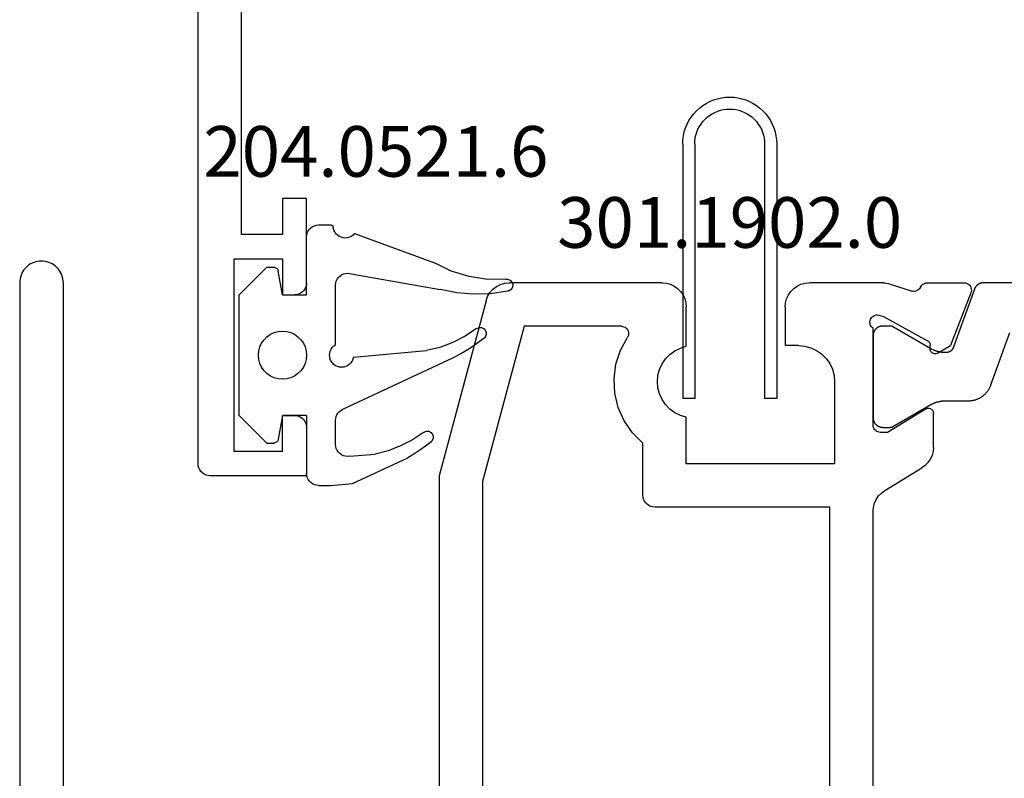
# Model space of a CAD drawing. Units: millimetres. Extents: x 0 to 5003, y -3021 to -50.
# Drawn here: x 4774 to 4815, y -2589 to -2557 of the extents above; entities that cross this region are included whole.
import ezdxf
from ezdxf.enums import TextEntityAlignment as Align

# ---------------------------------------------------------------- set-up
doc = ezdxf.new("R2010")
doc.units = ezdxf.units.MM
for name, color, linetype in [('CrossSectionsGums', 1, 'Continuous'), ('CrossSectionsProfils', 7, 'Continuous'), ('CrossSectionsTexts', 3, 'Continuous')]:
    doc.layers.add(name, color=color, linetype=linetype)
doc.styles.get("Standard").update_dxf_attribs({"font": 'complex.shx', "height": 60})

# ---------------------------------------------------------------- blocks, each defined once
blk = doc.blocks.new('48_18052_x', base_point=(2953.918, 1655.048))
at = {"layer": 'CrossSectionsProfils'}
for p, q in [((3101.848, 1706.795), (3101.844, 1706.743)), ((3101.861, 1706.847), (3101.848, 1706.795)), ((3101.883, 1706.895), (3101.861, 1706.847)), ((3101.913, 1706.939), (3101.883, 1706.895)), ((3101.95, 1706.976), (3101.913, 1706.939)), ((3101.993, 1707.007), (3101.95, 1706.976)), ((3102.041, 1707.029), (3101.993, 1707.007)), ((3102.092, 1707.043), (3102.041, 1707.029)), ((3102.144, 1707.048), (3102.092, 1707.043)), ((3103.68, 1707.048), (3102.144, 1707.048)), ((3103.729, 1707.044), (3103.68, 1707.048)), ((3103.776, 1707.032), (3103.729, 1707.044)), ((3103.821, 1707.012), (3103.776, 1707.032)), ((3103.863, 1706.986), (3103.821, 1707.012)), ((3103.899, 1706.952), (3103.863, 1706.986)), ((3103.929, 1706.914), (3103.899, 1706.952)), ((3103.953, 1706.871), (3103.929, 1706.914)), ((3103.953, 1706.871), (3103.979, 1706.825)), ((3103.979, 1706.825), (3104.012, 1706.785)), ((3104.012, 1706.785), (3104.051, 1706.751)), ((3104.051, 1706.751), (3104.096, 1706.724)), ((3105.208, 1706.999), (3104.299, 1706.703)), ((3105.284, 1707.02), (3105.208, 1706.999)), ((3105.361, 1707.036), (3105.284, 1707.02)), ((3105.439, 1707.045), (3105.361, 1707.036)), ((3105.518, 1707.048), (3105.439, 1707.045)), ((3105.518, 1707.048), (3108.568, 1707.048)), ((3108.742, 1707.033), (3108.568, 1707.048)), ((3108.91, 1706.988), (3108.742, 1707.033)), ((3109.068, 1706.914), (3108.91, 1706.988)), ((3109.211, 1706.814), (3109.068, 1706.914)), ((3109.334, 1706.691), (3109.211, 1706.814)), ((3114.026, 1706.814), (3113.902, 1706.691)), ((3114.168, 1706.914), (3114.026, 1706.814)), ((3114.326, 1706.988), (3114.168, 1706.914)), ((3114.495, 1707.033), (3114.326, 1706.988)), ((3114.668, 1707.048), (3114.495, 1707.033)), ((3114.668, 1707.048), (3121.007, 1707.048)), ((3121.193, 1707.03), (3121.007, 1707.048)), ((3121.373, 1706.979), (3121.193, 1707.03)), ((3121.539, 1706.895), (3121.373, 1706.979)), ((3121.688, 1706.781), (3121.539, 1706.895)), ((3121.812, 1706.642), (3121.688, 1706.781)), ((3101.844, 1706.743), (3101.85, 1706.69)), ((3101.85, 1706.69), (3101.865, 1706.639)), ((3101.865, 1706.639), (3102.713, 1704.453)), ((3104.096, 1706.724), (3104.144, 1706.705)), ((3104.144, 1706.705), (3104.196, 1706.695)), ((3104.196, 1706.695), (3104.248, 1706.694)), ((3104.248, 1706.694), (3104.299, 1706.703)), ((3109.434, 1706.548), (3109.334, 1706.691)), ((3109.508, 1706.39), (3109.434, 1706.548)), ((3109.553, 1706.222), (3109.508, 1706.39)), ((3113.729, 1706.39), (3113.684, 1706.222)), ((3113.802, 1706.548), (3113.729, 1706.39)), ((3113.902, 1706.691), (3113.802, 1706.548)), ((3121.908, 1706.482), (3121.812, 1706.642)), ((3121.973, 1706.307), (3121.908, 1706.482)), ((3109.568, 1706.048), (3109.553, 1706.222)), ((3109.568, 1706.048), (3109.568, 1704.448)), ((3113.684, 1706.222), (3113.668, 1706.048)), ((3113.668, 1704.418), (3113.668, 1706.048)), ((3121.973, 1706.307), (3123.918, 1699.048)), ((3105.487, 1705.658), (3103.657, 1704.645)), ((3105.681, 1705.707), (3105.487, 1705.658)), ((3105.732, 1705.715), (3105.681, 1705.707)), ((3105.785, 1705.714), (3105.732, 1705.715)), ((3105.836, 1705.704), (3105.785, 1705.714)), ((3105.885, 1705.685), (3105.836, 1705.704)), ((3105.93, 1705.657), (3105.885, 1705.685)), ((3105.97, 1705.623), (3105.93, 1705.657)), ((3106.002, 1705.582), (3105.97, 1705.623)), ((3106.028, 1705.536), (3106.002, 1705.582)), ((3106.045, 1705.486), (3106.028, 1705.536)), ((3105.918, 1705.165), (3105.959, 1705.198)), ((3105.918, 1701.148), (3105.918, 1705.165)), ((3105.959, 1705.198), (3105.994, 1705.237)), ((3105.994, 1705.237), (3106.022, 1705.282)), ((3106.022, 1705.282), (3106.041, 1705.331)), ((3106.041, 1705.331), (3106.051, 1705.382)), ((3106.052, 1705.434), (3106.045, 1705.486)), ((3106.051, 1705.382), (3106.052, 1705.434)), ((3116.127, 1705.134), (3116.097, 1705.089)), ((3116.164, 1705.173), (3116.127, 1705.134)), ((3116.207, 1705.205), (3116.164, 1705.173)), ((3116.256, 1705.229), (3116.207, 1705.205)), ((3116.308, 1705.243), (3116.256, 1705.229)), ((3116.362, 1705.248), (3116.308, 1705.243)), ((3116.362, 1705.248), (3120.394, 1705.248)), ((3120.394, 1705.248), (3122.118, 1698.811)), ((3116.064, 1704.987), (3116.062, 1704.933)), ((3116.062, 1704.933), (3116.07, 1704.88)), ((3116.076, 1705.04), (3116.064, 1704.987)), ((3116.07, 1704.88), (3116.086, 1704.829)), ((3116.097, 1705.089), (3116.076, 1705.04)), ((3116.086, 1704.829), (3116.112, 1704.781)), ((3116.401, 1704.249), (3116.112, 1704.781)), ((3103.248, 1704.131), (3102.713, 1704.453)), ((3103.551, 1704.299), (3103.554, 1704.474)), ((3103.557, 1704.509), (3103.554, 1704.474)), ((3103.567, 1704.542), (3103.557, 1704.509)), ((3103.582, 1704.573), (3103.567, 1704.542)), ((3103.603, 1704.602), (3103.582, 1704.573)), ((3103.628, 1704.626), (3103.603, 1704.602)), ((3103.657, 1704.645), (3103.628, 1704.626)), ((3108.505, 1704.357), (3108.268, 1704.247)), ((3108.758, 1704.425), (3108.505, 1704.357)), ((3109.018, 1704.448), (3108.758, 1704.425)), ((3109.018, 1704.448), (3109.568, 1704.448)), ((3113.914, 1704.345), (3113.668, 1704.418)), ((3114.144, 1704.232), (3113.914, 1704.345)), ((3103.248, 1704.131), (3103.279, 1704.116)), ((3103.279, 1704.116), (3103.312, 1704.106)), ((3103.312, 1704.106), (3103.347, 1704.103)), ((3103.347, 1704.103), (3103.382, 1704.105)), ((3103.382, 1704.105), (3103.416, 1704.113)), ((3103.416, 1704.113), (3103.447, 1704.128)), ((3103.447, 1704.128), (3103.476, 1704.147)), ((3103.476, 1704.147), (3103.501, 1704.171)), ((3103.501, 1704.171), (3103.522, 1704.199)), ((3103.522, 1704.199), (3103.537, 1704.231)), ((3103.537, 1704.231), (3103.547, 1704.264)), ((3103.547, 1704.264), (3103.551, 1704.299)), ((3107.869, 1703.912), (3107.719, 1703.698)), ((3108.054, 1704.097), (3107.869, 1703.912)), ((3108.268, 1704.247), (3108.054, 1704.097)), ((3114.352, 1704.081), (3114.144, 1704.232)), ((3114.53, 1703.897), (3114.352, 1704.081)), ((3114.675, 1703.685), (3114.53, 1703.897)), ((3116.588, 1703.673), (3116.401, 1704.249)), ((3107.719, 1703.698), (3107.609, 1703.461)), ((3114.781, 1703.451), (3114.675, 1703.685)), ((3116.666, 1703.072), (3116.588, 1703.673)), ((3107.541, 1703.208), (3107.518, 1702.948)), ((3107.609, 1703.461), (3107.541, 1703.208)), ((3114.846, 1703.203), (3114.781, 1703.451)), ((3114.868, 1702.948), (3114.846, 1703.203)), ((3107.518, 1702.948), (3107.518, 1699.548)), ((3114.781, 1702.444), (3114.846, 1702.692)), ((3114.846, 1702.692), (3114.868, 1702.948)), ((3116.633, 1702.468), (3116.666, 1703.072)), ((3114.675, 1702.211), (3114.781, 1702.444)), ((3116.491, 1701.879), (3116.633, 1702.468)), ((3114.352, 1701.815), (3114.53, 1701.999)), ((3114.53, 1701.999), (3114.675, 1702.211)), ((3116.243, 1701.327), (3116.491, 1701.879)), ((3103.421, 1701.683), (3103.418, 1701.648)), ((3103.418, 1700.225), (3103.418, 1701.648)), ((3103.431, 1701.717), (3103.421, 1701.683)), ((3103.446, 1701.749), (3103.431, 1701.717)), ((3103.466, 1701.778), (3103.446, 1701.749)), ((3103.491, 1701.802), (3103.466, 1701.778)), ((3103.52, 1701.822), (3103.491, 1701.802)), ((3103.552, 1701.837), (3103.52, 1701.822)), ((3103.587, 1701.845), (3103.552, 1701.837)), ((3103.622, 1701.848), (3103.587, 1701.845)), ((3103.657, 1701.844), (3103.622, 1701.848)), ((3103.691, 1701.834), (3103.657, 1701.844)), ((3103.722, 1701.819), (3103.691, 1701.834)), ((3103.722, 1701.819), (3105.318, 1700.848)), ((3113.668, 1701.478), (3113.914, 1701.551)), ((3113.668, 1699.548), (3113.668, 1701.478)), ((3113.914, 1701.551), (3114.144, 1701.664)), ((3114.144, 1701.664), (3114.352, 1701.815)), ((3105.878, 1700.998), (3105.9, 1701.045)), ((3105.9, 1701.045), (3105.914, 1701.096)), ((3105.914, 1701.096), (3105.918, 1701.148)), ((3115.898, 1700.829), (3116.243, 1701.327)), ((3105.318, 1700.848), (3105.618, 1700.848)), ((3105.618, 1700.848), (3105.67, 1700.852)), ((3105.67, 1700.852), (3105.721, 1700.866)), ((3105.721, 1700.866), (3105.768, 1700.888)), ((3105.768, 1700.888), (3105.811, 1700.918)), ((3105.811, 1700.918), (3105.848, 1700.955)), ((3105.848, 1700.955), (3105.878, 1700.998)), ((3115.468, 1700.402), (3115.898, 1700.829)), ((3103.418, 1700.225), (3103.433, 1700.055)), ((3115.468, 1698.248), (3115.468, 1700.402)), ((3103.433, 1700.055), (3103.476, 1699.89)), ((3103.476, 1699.89), (3103.547, 1699.735)), ((3103.547, 1699.735), (3103.643, 1699.594)), ((3103.643, 1699.594), (3103.761, 1699.471)), ((3103.761, 1699.471), (3103.899, 1699.371)), ((3107.518, 1699.548), (3113.668, 1699.548)), ((3105.438, 1698.434), (3103.899, 1699.371)), ((3123.918, 1699.048), (3123.918, 1677.948)), ((3122.118, 1698.811), (3122.118, 1676.648)), ((3105.576, 1698.333), (3105.438, 1698.434)), ((3105.694, 1698.211), (3105.576, 1698.333)), ((3105.79, 1698.07), (3105.694, 1698.211)), ((3115.461, 1698.161), (3115.468, 1698.248)), ((3105.861, 1697.915), (3105.79, 1698.07)), ((3105.904, 1697.75), (3105.861, 1697.915)), ((3115.055, 1697.755), (3115.139, 1697.778)), ((3115.139, 1697.778), (3115.218, 1697.815)), ((3115.218, 1697.815), (3115.29, 1697.865)), ((3115.29, 1697.865), (3115.351, 1697.926)), ((3115.351, 1697.926), (3115.401, 1697.998)), ((3115.401, 1697.998), (3115.438, 1698.077)), ((3115.438, 1698.077), (3115.461, 1698.161)), ((3105.918, 1697.58), (3105.904, 1697.75)), ((3105.918, 1664.516), (3105.918, 1697.58)), ((3107.718, 1677.948), (3107.718, 1697.748)), ((3107.718, 1697.748), (3114.968, 1697.748)), ((3114.968, 1697.748), (3115.055, 1697.755))]:
    blk.add_line(p, q, dxfattribs=at)
at = {"layer": 'CrossSectionsProfils', "color": 1, "flags": 128}
blk.add_lwpolyline([(3093.418, 1707.051), (3101.338, 1707.051), (3101.348, 1707.051), (3101.359, 1707.051), (3101.369, 1707.05), (3101.379, 1707.049), (3101.389, 1707.048), (3101.399, 1707.047), (3101.409, 1707.045), (3101.419, 1707.043), (3101.429, 1707.041), (3101.439, 1707.038), (3101.449, 1707.036), (3101.459, 1707.033), (3101.468, 1707.03), (3101.478, 1707.026), (3101.487, 1707.022), (3101.497, 1707.018), (3101.506, 1707.014), (3101.515, 1707.01), (3101.524, 1707.005), (3101.533, 1707), (3101.542, 1706.995), (3101.551, 1706.99), (3101.559, 1706.985), (3101.568, 1706.979), (3101.576, 1706.973), (3101.584, 1706.967), (3101.592, 1706.96), (3101.6, 1706.954), (3101.607, 1706.947), (3101.615, 1706.94), (3101.622, 1706.933), (3101.629, 1706.926), (3101.636, 1706.918), (3101.643, 1706.911), (3101.649, 1706.903), (3101.656, 1706.895), (3101.662, 1706.887), (3101.668, 1706.878), (3101.673, 1706.87), (3101.679, 1706.861), (3101.684, 1706.852), (3101.689, 1706.844), (3101.694, 1706.835), (3101.698, 1706.826), (3101.703, 1706.816), (3101.707, 1706.807), (3101.711, 1706.798), (3101.714, 1706.788), (3101.714, 1706.788), (3102.6, 1704.355), (3102.602, 1704.348), (3102.605, 1704.341), (3102.608, 1704.334), (3102.611, 1704.327), (3102.615, 1704.32), (3102.618, 1704.314), (3102.622, 1704.307), (3102.626, 1704.3), (3102.63, 1704.294), (3102.634, 1704.288), (3102.639, 1704.281), (3102.643, 1704.275), (3102.648, 1704.269), (3102.653, 1704.263), (3102.658, 1704.258), (3102.663, 1704.252), (3102.668, 1704.247), (3102.674, 1704.241), (3102.679, 1704.236), (3102.685, 1704.231), (3102.691, 1704.226), (3102.697, 1704.221), (3102.703, 1704.217), (3102.709, 1704.212), (3102.715, 1704.208), (3102.722, 1704.204), (3102.728, 1704.2), (3102.735, 1704.196), (3102.742, 1704.192), (3102.748, 1704.189), (3102.755, 1704.186), (3102.762, 1704.182), (3102.769, 1704.18), (3102.776, 1704.177), (3102.783, 1704.174), (3102.791, 1704.172), (3102.798, 1704.17), (3102.805, 1704.168), (3102.813, 1704.166), (3102.82, 1704.164), (3102.828, 1704.163), (3102.835, 1704.161), (3102.843, 1704.16), (3102.85, 1704.159), (3102.858, 1704.159), (3102.865, 1704.158), (3102.873, 1704.158), (3102.881, 1704.158), (3102.881, 1704.158), (3102.895, 1704.157), (3102.909, 1704.157), (3102.922, 1704.157), (3102.936, 1704.157), (3102.95, 1704.157), (3102.964, 1704.157), (3102.978, 1704.158), (3102.992, 1704.159), (3103.006, 1704.159), (3103.02, 1704.161), (3103.034, 1704.162), (3103.048, 1704.163), (3103.062, 1704.165), (3103.076, 1704.166), (3103.09, 1704.168), (3103.104, 1704.17), (3103.117, 1704.172), (3103.131, 1704.175), (3103.145, 1704.177), (3103.159, 1704.18), (3103.172, 1704.183), (3103.186, 1704.186), (3103.2, 1704.189), (3103.213, 1704.192), (3103.227, 1704.195), (3103.24, 1704.199), (3103.254, 1704.203), (3103.267, 1704.207), (3103.281, 1704.211), (3103.294, 1704.215), (3103.307, 1704.219), (3103.32, 1704.224), (3103.334, 1704.229), (3103.347, 1704.234), (3103.36, 1704.239), (3103.373, 1704.244), (3103.386, 1704.249), (3103.398, 1704.254), (3103.411, 1704.26), (3103.424, 1704.266), (3103.437, 1704.272), (3103.449, 1704.278), (3103.462, 1704.284), (3103.474, 1704.29), (3103.487, 1704.297), (3103.499, 1704.303), (3103.511, 1704.31), (3103.523, 1704.317), (3103.523, 1704.317), (3104.118, 1704.661), (3105.102, 1705.228), (3105.104, 1705.229), (3105.106, 1705.231), (3105.108, 1705.232), (3105.11, 1705.233), (3105.112, 1705.234), (3105.114, 1705.235), (3105.116, 1705.236), (3105.118, 1705.237), (3105.12, 1705.238), (3105.122, 1705.239), (3105.124, 1705.24), (3105.126, 1705.24), (3105.128, 1705.241), (3105.131, 1705.242), (3105.133, 1705.243), (3105.135, 1705.244), (3105.137, 1705.245), (3105.139, 1705.245), (3105.141, 1705.246), (3105.144, 1705.247), (3105.146, 1705.247), (3105.148, 1705.248), (3105.15, 1705.249), (3105.152, 1705.249), (3105.155, 1705.25), (3105.157, 1705.25), (3105.159, 1705.251), (3105.161, 1705.251), (3105.163, 1705.252), (3105.166, 1705.252), (3105.168, 1705.253), (3105.17, 1705.253), (3105.172, 1705.254), (3105.175, 1705.254), (3105.177, 1705.254), (3105.179, 1705.255), (3105.182, 1705.255), (3105.184, 1705.255), (3105.186, 1705.255), (3105.188, 1705.256), (3105.191, 1705.256), (3105.193, 1705.256), (3105.195, 1705.256), (3105.198, 1705.256), (3105.2, 1705.256), (3105.202, 1705.256), (3105.204, 1705.256), (3105.207, 1705.256), (3105.207, 1705.256), (3105.518, 1705.256), (3105.531, 1705.256), (3105.545, 1705.256), (3105.558, 1705.255), (3105.571, 1705.253), (3105.583, 1705.251), (3105.596, 1705.249), (3105.609, 1705.246), (3105.622, 1705.243), (3105.634, 1705.239), (3105.647, 1705.235), (3105.659, 1705.231), (3105.671, 1705.226), (3105.683, 1705.221), (3105.695, 1705.215), (3105.707, 1705.209), (3105.718, 1705.203), (3105.73, 1705.196), (3105.741, 1705.189), (3105.751, 1705.182), (3105.762, 1705.174), (3105.772, 1705.166), (3105.782, 1705.157), (3105.792, 1705.148), (3105.801, 1705.139), (3105.81, 1705.13), (3105.819, 1705.12), (3105.828, 1705.11), (3105.836, 1705.1), (3105.843, 1705.089), (3105.851, 1705.079), (3105.858, 1705.068), (3105.865, 1705.056), (3105.871, 1705.045), (3105.877, 1705.033), (3105.883, 1705.022), (3105.888, 1705.01), (3105.893, 1704.997), (3105.897, 1704.985), (3105.901, 1704.973), (3105.905, 1704.96), (3105.908, 1704.947), (3105.911, 1704.935), (3105.913, 1704.922), (3105.915, 1704.909), (3105.916, 1704.896), (3105.917, 1704.883), (3105.918, 1704.87), (3105.918, 1704.856), (3105.918, 1704.856), (3105.918, 1701.456), (3105.918, 1701.443), (3105.917, 1701.43), (3105.916, 1701.417), (3105.915, 1701.404), (3105.913, 1701.391), (3105.911, 1701.378), (3105.908, 1701.366), (3105.905, 1701.353), (3105.901, 1701.34), (3105.897, 1701.328), (3105.893, 1701.316), (3105.888, 1701.303), (3105.883, 1701.291), (3105.877, 1701.28), (3105.871, 1701.268), (3105.865, 1701.256), (3105.858, 1701.245), (3105.851, 1701.234), (3105.843, 1701.223), (3105.836, 1701.213), (3105.828, 1701.203), (3105.819, 1701.193), (3105.81, 1701.183), (3105.801, 1701.174), (3105.792, 1701.165), (3105.782, 1701.156), (3105.772, 1701.147), (3105.762, 1701.139), (3105.751, 1701.131), (3105.741, 1701.124), (3105.73, 1701.117), (3105.718, 1701.11), (3105.707, 1701.104), (3105.695, 1701.098), (3105.683, 1701.092), (3105.671, 1701.087), (3105.659, 1701.082), (3105.647, 1701.078), (3105.634, 1701.074), (3105.622, 1701.07), (3105.609, 1701.067), (3105.596, 1701.064), (3105.583, 1701.062), (3105.571, 1701.06), (3105.558, 1701.058), (3105.545, 1701.057), (3105.531, 1701.057), (3105.518, 1701.056), (3105.518, 1701.056), (3105.207, 1701.056), (3105.204, 1701.056), (3105.202, 1701.057), (3105.2, 1701.057), (3105.198, 1701.057), (3105.195, 1701.057), (3105.193, 1701.057), (3105.191, 1701.057), (3105.188, 1701.057), (3105.186, 1701.057), (3105.184, 1701.058), (3105.182, 1701.058), (3105.179, 1701.058), (3105.177, 1701.059), (3105.175, 1701.059), (3105.172, 1701.059), (3105.17, 1701.06), (3105.168, 1701.06), (3105.166, 1701.06), (3105.163, 1701.061), (3105.161, 1701.061), (3105.159, 1701.062), (3105.157, 1701.062), (3105.155, 1701.063), (3105.152, 1701.064), (3105.15, 1701.064), (3105.148, 1701.065), (3105.146, 1701.066), (3105.144, 1701.066), (3105.141, 1701.067), (3105.139, 1701.068), (3105.137, 1701.068), (3105.135, 1701.069), (3105.133, 1701.07), (3105.131, 1701.071), (3105.128, 1701.072), (3105.126, 1701.072), (3105.124, 1701.073), (3105.122, 1701.074), (3105.12, 1701.075), (3105.118, 1701.076), (3105.116, 1701.077), (3105.114, 1701.078), (3105.112, 1701.079), (3105.11, 1701.08), (3105.108, 1701.081), (3105.106, 1701.082), (3105.104, 1701.083), (3105.102, 1701.085), (3105.102, 1701.085), (3104.118, 1701.652), (3103.524, 1701.996), (3103.512, 1702.002), (3103.501, 1702.009), (3103.489, 1702.015), (3103.478, 1702.021), (3103.466, 1702.027), (3103.454, 1702.033), (3103.443, 1702.038), (3103.431, 1702.044), (3103.419, 1702.05), (3103.407, 1702.055), (3103.395, 1702.06), (3103.383, 1702.065), (3103.371, 1702.07), (3103.359, 1702.075), (3103.346, 1702.08), (3103.334, 1702.084), (3103.322, 1702.089), (3103.309, 1702.093), (3103.297, 1702.097), (3103.284, 1702.101), (3103.272, 1702.105), (3103.259, 1702.109), (3103.247, 1702.112), (3103.234, 1702.116), (3103.222, 1702.119), (3103.209, 1702.122), (3103.196, 1702.125), (3103.183, 1702.128), (3103.171, 1702.131), (3103.158, 1702.133), (3103.145, 1702.136), (3103.132, 1702.138), (3103.119, 1702.14), (3103.106, 1702.142), (3103.093, 1702.144), (3103.08, 1702.146), (3103.067, 1702.148), (3103.054, 1702.149), (3103.041, 1702.151), (3103.028, 1702.152), (3103.015, 1702.153), (3103.002, 1702.154), (3102.989, 1702.155), (3102.976, 1702.155), (3102.963, 1702.156), (3102.95, 1702.156), (3102.937, 1702.156), (3102.924, 1702.156), (3102.924, 1702.156), (3101.972, 1702.156), (3101.946, 1702.157), (3101.921, 1702.158), (3101.895, 1702.159), (3101.87, 1702.162), (3101.845, 1702.165), (3101.82, 1702.168), (3101.795, 1702.172), (3101.77, 1702.177), (3101.745, 1702.183), (3101.72, 1702.189), (3101.695, 1702.195), (3101.671, 1702.203), (3101.647, 1702.211), (3101.623, 1702.219), (3101.599, 1702.228), (3101.576, 1702.238), (3101.552, 1702.249), (3101.529, 1702.26), (3101.507, 1702.271), (3101.484, 1702.283), (3101.462, 1702.296), (3101.441, 1702.309), (3101.419, 1702.323), (3101.398, 1702.337), (3101.377, 1702.352), (3101.357, 1702.368), (3101.337, 1702.383), (3101.318, 1702.4), (3101.299, 1702.417), (3101.28, 1702.434), (3101.262, 1702.452), (3101.244, 1702.47), (3101.227, 1702.489), (3101.21, 1702.508), (3101.194, 1702.528), (3101.178, 1702.548), (3101.163, 1702.568), (3101.148, 1702.589), (3101.134, 1702.61), (3101.121, 1702.631), (3101.108, 1702.653), (3101.095, 1702.675), (3101.083, 1702.698), (3101.072, 1702.721), (3101.061, 1702.744), (3101.051, 1702.767), (3101.041, 1702.791), (3101.032, 1702.814), (3101.032, 1702.814), (3100.241, 1704.988)], dxfattribs=at)
blk = doc.blocks.new('12_86052_X', base_point=(47.724, 59.538))
at = {"layer": 'CrossSectionsProfils'}
for p, q in [((40.608, 89.476), (40.546, 89.428)), ((40.674, 89.518), (40.608, 89.476)), ((40.744, 89.554), (40.674, 89.518)), ((40.817, 89.584), (40.744, 89.554)), ((40.891, 89.608), (40.817, 89.584)), ((40.968, 89.625), (40.891, 89.608)), ((41.046, 89.635), (40.968, 89.625)), ((41.124, 89.638), (41.046, 89.635)), ((41.203, 89.635), (41.124, 89.638)), ((41.281, 89.625), (41.203, 89.635)), ((41.357, 89.608), (41.281, 89.625)), ((41.432, 89.584), (41.357, 89.608)), ((41.505, 89.554), (41.432, 89.584)), ((41.574, 89.518), (41.505, 89.554)), ((41.641, 89.476), (41.574, 89.518)), ((41.703, 89.428), (41.641, 89.476)), ((40.279, 89.046), (40.255, 88.971)), ((40.309, 89.119), (40.279, 89.046)), ((40.345, 89.188), (40.309, 89.119)), ((40.387, 89.255), (40.345, 89.188)), ((40.435, 89.317), (40.387, 89.255)), ((40.488, 89.375), (40.435, 89.317)), ((40.546, 89.428), (40.488, 89.375)), ((41.761, 89.375), (41.703, 89.428)), ((41.814, 89.317), (41.761, 89.375)), ((41.862, 89.255), (41.814, 89.317)), ((41.904, 89.188), (41.862, 89.255)), ((41.94, 89.119), (41.904, 89.188)), ((41.97, 89.046), (41.94, 89.119)), ((41.994, 88.971), (41.97, 89.046)), ((40.228, 88.817), (40.224, 88.738)), ((40.224, 88.738), (40.224, 63.438)), ((40.238, 88.895), (40.228, 88.817)), ((40.255, 88.971), (40.238, 88.895)), ((42.011, 88.895), (41.994, 88.971)), ((42.021, 88.817), (42.011, 88.895)), ((42.024, 88.738), (42.021, 88.817)), ((42.024, 88.738), (42.024, 63.438)), ((40.224, 63.438), (40.228, 63.273)), ((42.024, 63.438), (42.026, 63.351)), ((42.026, 63.351), (42.032, 63.264)), ((40.228, 63.273), (40.239, 63.107)), ((40.239, 63.107), (40.257, 62.942)), ((40.257, 62.942), (40.282, 62.779)), ((42.032, 63.264), (42.041, 63.177)), ((42.041, 63.177), (42.055, 63.091)), ((42.055, 63.091), (42.072, 63.006)), ((42.072, 63.006), (42.093, 62.921)), ((42.093, 62.921), (42.117, 62.837)), ((40.282, 62.779), (40.314, 62.616)), ((40.314, 62.616), (40.354, 62.455)), ((42.117, 62.837), (42.145, 62.754)), ((42.145, 62.754), (42.177, 62.673)), ((42.177, 62.673), (42.212, 62.593)), ((42.212, 62.593), (42.25, 62.515)), ((42.25, 62.515), (42.292, 62.438)), ((40.354, 62.455), (40.4, 62.296)), ((40.4, 62.296), (40.454, 62.139)), ((40.454, 62.139), (40.514, 61.984)), ((42.292, 62.438), (42.338, 62.364)), ((42.338, 62.364), (42.386, 62.291)), ((42.386, 62.291), (42.438, 62.221)), ((42.438, 62.221), (42.492, 62.153)), ((42.492, 62.153), (42.55, 62.087)), ((42.55, 62.087), (42.61, 62.024)), ((40.514, 61.984), (40.58, 61.833)), ((40.58, 61.833), (40.654, 61.684)), ((40.654, 61.684), (40.733, 61.538)), ((42.61, 62.024), (42.673, 61.964)), ((42.673, 61.964), (42.739, 61.906)), ((42.739, 61.906), (42.807, 61.852)), ((42.807, 61.852), (42.877, 61.8)), ((42.877, 61.8), (42.95, 61.752)), ((42.95, 61.752), (43.024, 61.706)), ((43.024, 61.706), (43.101, 61.664)), ((40.733, 61.538), (40.819, 61.397)), ((40.819, 61.397), (40.912, 61.259)), ((43.101, 61.664), (43.179, 61.626)), ((43.179, 61.626), (43.259, 61.591)), ((43.259, 61.591), (43.34, 61.559)), ((43.34, 61.559), (43.423, 61.531)), ((43.423, 61.531), (43.507, 61.507)), ((43.507, 61.507), (43.591, 61.486)), ((43.591, 61.486), (43.677, 61.469)), ((43.677, 61.469), (43.763, 61.456)), ((43.763, 61.456), (43.85, 61.446)), ((43.85, 61.446), (43.937, 61.44)), ((43.937, 61.44), (44.024, 61.438)), ((56.624, 61.438), (44.024, 61.438)), ((56.703, 61.435), (56.624, 61.438)), ((56.781, 61.425), (56.703, 61.435)), ((56.857, 61.408), (56.781, 61.425)), ((56.932, 61.384), (56.857, 61.408)), ((57.005, 61.354), (56.932, 61.384)), ((57.074, 61.318), (57.005, 61.354)), ((57.141, 61.276), (57.074, 61.318)), ((57.203, 61.228), (57.141, 61.276)), ((40.912, 61.259), (41.01, 61.125)), ((41.01, 61.125), (41.113, 60.996)), ((41.113, 60.996), (41.223, 60.871)), ((41.223, 60.871), (41.337, 60.751)), ((57.261, 61.175), (57.203, 61.228)), ((57.314, 61.117), (57.261, 61.175)), ((57.362, 61.055), (57.314, 61.117)), ((57.404, 60.988), (57.362, 61.055)), ((57.44, 60.919), (57.404, 60.988)), ((57.47, 60.846), (57.44, 60.919)), ((41.337, 60.751), (41.457, 60.637)), ((41.457, 60.637), (41.582, 60.528)), ((41.582, 60.528), (41.711, 60.424)), ((57.494, 60.771), (57.47, 60.846)), ((57.511, 60.695), (57.494, 60.771)), ((57.521, 60.617), (57.511, 60.695)), ((57.511, 60.382), (57.521, 60.46)), ((57.524, 60.538), (57.521, 60.617)), ((57.521, 60.46), (57.524, 60.538)), ((41.711, 60.424), (41.845, 60.326)), ((41.845, 60.326), (41.983, 60.234)), ((41.983, 60.234), (42.124, 60.148)), ((42.124, 60.148), (42.27, 60.068)), ((42.27, 60.068), (42.418, 59.995)), ((57.362, 60.022), (57.404, 60.088)), ((57.404, 60.088), (57.44, 60.158)), ((57.44, 60.158), (57.47, 60.231)), ((57.47, 60.231), (57.494, 60.306)), ((57.494, 60.306), (57.511, 60.382)), ((42.418, 59.995), (42.57, 59.928)), ((42.57, 59.928), (42.725, 59.868)), ((42.725, 59.868), (42.882, 59.814)), ((42.882, 59.814), (43.041, 59.768)), ((43.041, 59.768), (43.202, 59.729)), ((43.202, 59.729), (43.365, 59.696)), ((43.365, 59.696), (43.528, 59.671)), ((43.528, 59.671), (43.693, 59.653)), ((43.693, 59.653), (43.859, 59.642)), ((43.859, 59.642), (44.024, 59.638)), ((45.724, 59.638), (44.024, 59.638)), ((45.724, 39.038), (45.724, 59.638)), ((47.524, 39.038), (47.524, 59.638)), ((56.624, 59.638), (47.524, 59.638)), ((56.624, 59.638), (56.703, 59.642)), ((56.703, 59.642), (56.781, 59.652)), ((56.781, 59.652), (56.857, 59.669)), ((56.857, 59.669), (56.932, 59.693)), ((56.932, 59.693), (57.005, 59.723)), ((57.005, 59.723), (57.074, 59.759)), ((57.074, 59.759), (57.141, 59.801)), ((57.141, 59.801), (57.203, 59.849)), ((57.203, 59.849), (57.261, 59.902)), ((57.261, 59.902), (57.314, 59.96)), ((57.314, 59.96), (57.362, 60.022)), ((45.724, 39.038), (45.728, 38.96)), ((45.728, 38.96), (45.738, 38.882)), ((45.738, 38.882), (45.755, 38.806)), ((45.755, 38.806), (45.779, 38.731)), ((47.47, 38.731), (47.494, 38.806)), ((47.494, 38.806), (47.511, 38.882)), ((47.511, 38.882), (47.521, 38.96)), ((47.521, 38.96), (47.524, 39.038)), ((45.779, 38.731), (45.809, 38.658)), ((45.809, 38.658), (45.845, 38.588)), ((45.845, 38.588), (45.887, 38.522)), ((45.887, 38.522), (45.935, 38.46)), ((45.935, 38.46), (45.988, 38.402)), ((45.988, 38.402), (46.046, 38.349)), ((47.203, 38.349), (47.261, 38.402)), ((47.261, 38.402), (47.314, 38.46)), ((47.314, 38.46), (47.362, 38.522)), ((47.362, 38.522), (47.404, 38.588)), ((47.404, 38.588), (47.44, 38.658)), ((47.44, 38.658), (47.47, 38.731)), ((46.046, 38.349), (46.108, 38.301)), ((46.108, 38.301), (46.174, 38.259)), ((46.174, 38.259), (46.244, 38.223)), ((46.244, 38.223), (46.317, 38.193)), ((46.317, 38.193), (46.391, 38.169)), ((46.391, 38.169), (46.468, 38.152)), ((46.468, 38.152), (46.546, 38.142)), ((46.546, 38.142), (46.624, 38.138)), ((46.624, 38.138), (46.703, 38.142)), ((46.703, 38.142), (46.781, 38.152)), ((46.781, 38.152), (46.857, 38.169)), ((46.857, 38.169), (46.932, 38.193)), ((46.932, 38.193), (47.005, 38.223)), ((47.005, 38.223), (47.074, 38.259)), ((47.074, 38.259), (47.141, 38.301)), ((47.141, 38.301), (47.203, 38.349))]:
    blk.add_line(p, q, dxfattribs=at)
blk = doc.blocks.new('301_1902_0_TEXT_2', base_point=(-156, -2572.797))
at = {"layer": 'CrossSectionsTexts'}
blk.add_text('301.1902.0', height=2.1, dxfattribs=at).set_placement((-157.95, -2566.547), align=Align.CENTER)
blk = doc.blocks.new('301_1902_0', base_point=(1712.755, 862.271))
at = {"layer": 'CrossSectionsProfils'}
for p, q in [((1713.587, 874.418), (1713.452, 874.314)), ((1713.73, 874.509), (1713.587, 874.418)), ((1713.881, 874.588), (1713.73, 874.509)), ((1714.039, 874.653), (1713.881, 874.588)), ((1714.201, 874.704), (1714.039, 874.653)), ((1714.367, 874.741), (1714.201, 874.704)), ((1714.536, 874.763), (1714.367, 874.741)), ((1714.705, 874.771), (1714.536, 874.763)), ((1714.875, 874.763), (1714.705, 874.771)), ((1715.044, 874.741), (1714.875, 874.763)), ((1715.21, 874.704), (1715.044, 874.741)), ((1715.372, 874.653), (1715.21, 874.704)), ((1715.53, 874.588), (1715.372, 874.653)), ((1715.68, 874.509), (1715.53, 874.588)), ((1715.824, 874.418), (1715.68, 874.509)), ((1715.959, 874.314), (1715.824, 874.418)), ((1713.212, 874.074), (1713.108, 873.939)), ((1713.327, 874.2), (1713.212, 874.074)), ((1713.452, 874.314), (1713.327, 874.2)), ((1713.874, 874.008), (1713.773, 873.931)), ((1713.98, 874.076), (1713.874, 874.008)), ((1714.093, 874.135), (1713.98, 874.076)), ((1714.21, 874.183), (1714.093, 874.135)), ((1714.33, 874.221), (1714.21, 874.183)), ((1714.454, 874.249), (1714.33, 874.221)), ((1714.579, 874.265), (1714.454, 874.249)), ((1714.705, 874.271), (1714.579, 874.265)), ((1714.832, 874.265), (1714.705, 874.271)), ((1714.957, 874.249), (1714.832, 874.265)), ((1715.081, 874.221), (1714.957, 874.249)), ((1715.201, 874.183), (1715.081, 874.221)), ((1715.318, 874.135), (1715.201, 874.183)), ((1715.43, 874.076), (1715.318, 874.135)), ((1715.537, 874.008), (1715.43, 874.076)), ((1715.638, 873.931), (1715.537, 874.008)), ((1716.084, 874.2), (1715.959, 874.314)), ((1716.199, 874.074), (1716.084, 874.2)), ((1716.303, 873.939), (1716.199, 874.074)), ((1712.938, 873.645), (1712.873, 873.488)), ((1713.017, 873.796), (1712.938, 873.645)), ((1713.108, 873.939), (1713.017, 873.796)), ((1713.518, 873.652), (1713.45, 873.546)), ((1713.595, 873.753), (1713.518, 873.652)), ((1713.68, 873.846), (1713.595, 873.753)), ((1713.773, 873.931), (1713.68, 873.846)), ((1715.731, 873.846), (1715.638, 873.931)), ((1715.816, 873.753), (1715.731, 873.846)), ((1715.893, 873.652), (1715.816, 873.753)), ((1715.961, 873.546), (1715.893, 873.652)), ((1716.394, 873.796), (1716.303, 873.939)), ((1716.473, 873.645), (1716.394, 873.796)), ((1716.538, 873.488), (1716.473, 873.645)), ((1712.822, 873.325), (1712.785, 873.159)), ((1712.873, 873.488), (1712.822, 873.325)), ((1713.305, 873.196), (1713.278, 873.072)), ((1713.343, 873.317), (1713.305, 873.196)), ((1713.391, 873.433), (1713.343, 873.317)), ((1713.45, 873.546), (1713.391, 873.433)), ((1716.02, 873.433), (1715.961, 873.546)), ((1716.068, 873.317), (1716.02, 873.433)), ((1716.106, 873.196), (1716.068, 873.317)), ((1716.133, 873.072), (1716.106, 873.196)), ((1716.589, 873.325), (1716.538, 873.488)), ((1716.626, 873.159), (1716.589, 873.325)), ((1712.763, 872.991), (1712.755, 872.821)), ((1712.755, 872.821), (1712.755, 862.271)), ((1712.785, 873.159), (1712.763, 872.991)), ((1713.261, 872.947), (1713.255, 872.821)), ((1713.255, 872.821), (1713.255, 862.271)), ((1713.278, 873.072), (1713.261, 872.947)), ((1716.15, 872.947), (1716.133, 873.072)), ((1716.155, 872.821), (1716.15, 872.947)), ((1716.155, 872.821), (1716.155, 862.271)), ((1716.648, 872.991), (1716.626, 873.159)), ((1716.655, 872.821), (1716.648, 872.991)), ((1716.655, 872.821), (1716.655, 862.271)), ((1712.755, 862.271), (1713.255, 862.271)), ((1716.155, 862.271), (1716.655, 862.271))]:
    blk.add_line(p, q, dxfattribs=at)
blk = doc.blocks.new('48_37103_x', base_point=(2628.411, 1273.261))
at = {"layer": 'CrossSectionsProfils'}
for p, q in [((2627.911, 1354.261), (2550.411, 1354.261)), ((2627.998, 1354.254), (2627.911, 1354.261)), ((2628.082, 1354.231), (2627.998, 1354.254)), ((2628.161, 1354.194), (2628.082, 1354.231)), ((2628.232, 1354.144), (2628.161, 1354.194)), ((2628.294, 1354.083), (2628.232, 1354.144)), ((2628.344, 1354.011), (2628.294, 1354.083)), ((2628.381, 1353.932), (2628.344, 1354.011)), ((2628.403, 1353.848), (2628.381, 1353.932)), ((2628.411, 1353.761), (2628.403, 1353.848)), ((2628.411, 1349.761), (2628.411, 1353.761)), ((2619.411, 1352.761), (2619.411, 1350.761)), ((2627.411, 1352.761), (2619.411, 1352.761)), ((2627.411, 1350.761), (2627.411, 1352.761)), ((2618.411, 1352.461), (2597.911, 1352.461)), ((2618.411, 1350.761), (2618.411, 1352.461)), ((2616.911, 1350.761), (2618.411, 1350.761)), ((2616.911, 1349.761), (2616.911, 1350.761)), ((2619.411, 1350.761), (2620.911, 1350.761)), ((2620.911, 1350.761), (2620.911, 1350.261)), ((2627.411, 1350.761), (2625.911, 1350.761)), ((2625.911, 1350.761), (2625.911, 1350.261)), ((2620.903, 1350.174), (2620.911, 1350.261)), ((2625.911, 1350.261), (2625.919, 1350.174)), ((2620.582, 1349.791), (2620.661, 1349.828)), ((2620.661, 1349.828), (2620.732, 1349.878)), ((2620.732, 1349.878), (2620.794, 1349.94)), ((2620.794, 1349.94), (2620.844, 1350.011)), ((2620.844, 1350.011), (2620.881, 1350.09)), ((2620.881, 1350.09), (2620.903, 1350.174)), ((2625.919, 1350.174), (2625.941, 1350.09)), ((2625.941, 1350.09), (2625.978, 1350.011)), ((2625.978, 1350.011), (2626.028, 1349.94)), ((2626.028, 1349.94), (2626.09, 1349.878)), ((2626.09, 1349.878), (2626.161, 1349.828)), ((2626.161, 1349.828), (2626.24, 1349.791)), ((2620.411, 1349.761), (2616.911, 1349.761)), ((2620.411, 1349.761), (2620.498, 1349.769)), ((2620.498, 1349.769), (2620.582, 1349.791)), ((2626.24, 1349.791), (2626.324, 1349.769)), ((2626.324, 1349.769), (2626.411, 1349.761)), ((2626.411, 1349.761), (2628.411, 1349.761))]:
    blk.add_line(p, q, dxfattribs=at)
blk = doc.blocks.new('204_0521_6_TEXT_4', base_point=(-175.5, -2571))
at = {"layer": 'CrossSectionsTexts'}
blk.add_text('204.0521.6', height=2.1, dxfattribs=at).set_placement((-172.625, -2563.6), align=Align.CENTER)
blk = doc.blocks.new('204_0521_6', base_point=(2768.772, 1461.038))
at = {"layer": 'CrossSectionsGums'}
for p, q in [((2766.272, 1463.838), (2765.122, 1462.688)), ((2771.272, 1463.838), (2766.272, 1463.838)), ((2771.272, 1463.838), (2772.422, 1462.688)), ((2768.43, 1462.977), (2768.272, 1462.904)), ((2768.598, 1463.022), (2768.43, 1462.977)), ((2768.772, 1463.038), (2768.598, 1463.022)), ((2768.945, 1463.022), (2768.772, 1463.038)), ((2769.114, 1462.977), (2768.945, 1463.022)), ((2769.272, 1462.904), (2769.114, 1462.977)), ((2765.122, 1462.688), (2765.122, 1462.408)), ((2767.906, 1462.538), (2767.832, 1462.38)), ((2768.006, 1462.68), (2767.906, 1462.538)), ((2768.129, 1462.804), (2768.006, 1462.68)), ((2768.272, 1462.904), (2768.129, 1462.804)), ((2769.415, 1462.804), (2769.272, 1462.904)), ((2769.538, 1462.68), (2769.415, 1462.804)), ((2769.638, 1462.538), (2769.538, 1462.68)), ((2769.711, 1462.38), (2769.638, 1462.538)), ((2772.422, 1462.688), (2772.422, 1462.408)), ((2765.122, 1462.408), (2765.125, 1462.373)), ((2765.125, 1462.373), (2765.134, 1462.34)), ((2765.134, 1462.34), (2765.149, 1462.308)), ((2765.149, 1462.308), (2765.169, 1462.28)), ((2765.169, 1462.28), (2765.193, 1462.255)), ((2765.193, 1462.255), (2765.222, 1462.235)), ((2765.222, 1462.235), (2765.253, 1462.22)), ((2765.253, 1462.22), (2765.287, 1462.211)), ((2766.272, 1462.038), (2765.287, 1462.211)), ((2767.787, 1462.211), (2767.772, 1462.038)), ((2767.832, 1462.38), (2767.787, 1462.211)), ((2769.757, 1462.211), (2769.711, 1462.38)), ((2769.772, 1462.038), (2769.757, 1462.211)), ((2771.272, 1462.038), (2772.257, 1462.211)), ((2772.257, 1462.211), (2772.29, 1462.22)), ((2772.29, 1462.22), (2772.322, 1462.235)), ((2772.322, 1462.235), (2772.35, 1462.255)), ((2772.35, 1462.255), (2772.375, 1462.28)), ((2772.375, 1462.28), (2772.395, 1462.308)), ((2772.395, 1462.308), (2772.41, 1462.34)), ((2772.41, 1462.34), (2772.419, 1462.373)), ((2772.419, 1462.373), (2772.422, 1462.408)), ((2766.272, 1462.038), (2766.272, 1461.038)), ((2767.772, 1462.038), (2767.787, 1461.864)), ((2767.787, 1461.864), (2767.832, 1461.696)), ((2769.711, 1461.696), (2769.757, 1461.864)), ((2769.757, 1461.864), (2769.772, 1462.038)), ((2771.272, 1461.038), (2771.272, 1462.038)), ((2767.832, 1461.696), (2767.906, 1461.538)), ((2767.906, 1461.538), (2768.006, 1461.395)), ((2768.006, 1461.395), (2768.129, 1461.272)), ((2769.415, 1461.272), (2769.538, 1461.395)), ((2769.538, 1461.395), (2769.638, 1461.538)), ((2769.638, 1461.538), (2769.711, 1461.696)), ((2763.55, 1460.921), (2763.489, 1460.859)), ((2763.622, 1460.971), (2763.55, 1460.921)), ((2763.701, 1461.007), (2763.622, 1460.971)), ((2763.785, 1461.03), (2763.701, 1461.007)), ((2763.872, 1461.038), (2763.785, 1461.03)), ((2766.272, 1461.038), (2763.872, 1461.038)), ((2768.129, 1461.272), (2768.272, 1461.172)), ((2768.272, 1461.172), (2768.43, 1461.098)), ((2768.43, 1461.098), (2768.598, 1461.053)), ((2768.598, 1461.053), (2768.772, 1461.038)), ((2768.772, 1461.038), (2768.945, 1461.053)), ((2768.945, 1461.053), (2769.114, 1461.098)), ((2769.114, 1461.098), (2769.272, 1461.172)), ((2769.272, 1461.172), (2769.415, 1461.272)), ((2771.272, 1461.038), (2773.672, 1461.038)), ((2773.759, 1461.03), (2773.672, 1461.038)), ((2773.843, 1461.007), (2773.759, 1461.03)), ((2773.922, 1460.971), (2773.843, 1461.007)), ((2773.993, 1460.921), (2773.922, 1460.971)), ((2774.055, 1460.859), (2773.993, 1460.921)), ((2763.379, 1460.624), (2763.372, 1460.538)), ((2763.372, 1460.538), (2763.372, 1460.038)), ((2763.402, 1460.709), (2763.379, 1460.624)), ((2763.439, 1460.788), (2763.402, 1460.709)), ((2763.489, 1460.859), (2763.439, 1460.788)), ((2774.105, 1460.788), (2774.055, 1460.859)), ((2774.142, 1460.709), (2774.105, 1460.788)), ((2774.164, 1460.624), (2774.142, 1460.709)), ((2774.172, 1460.538), (2774.164, 1460.624)), ((2774.172, 1460.538), (2774.172, 1460.038)), ((2768.687, 1460.08), (2768.602, 1460.058)), ((2768.774, 1460.088), (2768.687, 1460.08)), ((2768.861, 1460.08), (2768.774, 1460.088)), ((2768.946, 1460.056), (2768.861, 1460.08)), ((2763.372, 1460.038), (2763.408, 1459.938)), ((2763.496, 1459.931), (2763.408, 1459.938)), ((2763.582, 1459.909), (2763.496, 1459.931)), ((2763.662, 1459.873), (2763.582, 1459.909)), ((2763.734, 1459.823), (2763.662, 1459.873)), ((2763.797, 1459.761), (2763.734, 1459.823)), ((2763.848, 1459.688), (2763.797, 1459.761)), ((2763.885, 1459.609), (2763.848, 1459.688)), ((2765.55, 1459.721), (2765.489, 1459.659)), ((2765.622, 1459.771), (2765.55, 1459.721)), ((2765.701, 1459.807), (2765.622, 1459.771)), ((2765.785, 1459.83), (2765.701, 1459.807)), ((2765.872, 1459.838), (2765.785, 1459.83)), ((2768.339, 1459.838), (2765.872, 1459.838)), ((2768.389, 1459.909), (2768.339, 1459.838)), ((2768.451, 1459.971), (2768.389, 1459.909)), ((2768.523, 1460.021), (2768.451, 1459.971)), ((2768.602, 1460.058), (2768.523, 1460.021)), ((2769.025, 1460.019), (2768.946, 1460.056)), ((2769.096, 1459.968), (2769.025, 1460.019)), ((2769.157, 1459.906), (2769.096, 1459.968)), ((2769.207, 1459.834), (2769.157, 1459.906)), ((2769.243, 1459.754), (2769.207, 1459.834)), ((2769.265, 1459.669), (2769.243, 1459.754)), ((2769.272, 1459.582), (2769.265, 1459.669)), ((2771.116, 1459.682), (2771.065, 1459.619)), ((2771.176, 1459.736), (2771.116, 1459.682)), ((2771.244, 1459.78), (2771.176, 1459.736)), ((2771.319, 1459.812), (2771.244, 1459.78)), ((2771.397, 1459.831), (2771.319, 1459.812)), ((2771.478, 1459.838), (2771.397, 1459.831)), ((2772.472, 1459.838), (2771.478, 1459.838)), ((2772.559, 1459.83), (2772.472, 1459.838)), ((2772.643, 1459.807), (2772.559, 1459.83)), ((2772.722, 1459.771), (2772.643, 1459.807)), ((2772.793, 1459.721), (2772.722, 1459.771)), ((2772.855, 1459.659), (2772.793, 1459.721)), ((2774.172, 1460.038), (2774.093, 1459.138)), ((2763.846, 1459.183), (2763.884, 1459.263)), ((2763.884, 1459.263), (2763.907, 1459.348)), ((2763.908, 1459.523), (2763.885, 1459.609)), ((2763.907, 1459.348), (2763.915, 1459.436)), ((2763.915, 1459.436), (2763.908, 1459.523)), ((2765.379, 1459.424), (2765.372, 1459.338)), ((2765.372, 1459.338), (2766.048, 1455.503)), ((2765.402, 1459.509), (2765.379, 1459.424)), ((2765.439, 1459.588), (2765.402, 1459.509)), ((2765.489, 1459.659), (2765.439, 1459.588)), ((2768.9, 1454.992), (2771.025, 1459.549)), ((2769.088, 1459.2), (2769.15, 1459.261)), ((2769.15, 1459.261), (2769.202, 1459.332)), ((2769.202, 1459.332), (2769.24, 1459.411)), ((2769.24, 1459.411), (2769.263, 1459.495)), ((2769.263, 1459.495), (2769.272, 1459.582)), ((2771.065, 1459.619), (2771.025, 1459.549)), ((2772.905, 1459.588), (2772.855, 1459.659)), ((2772.942, 1459.509), (2772.905, 1459.588)), ((2772.964, 1459.424), (2772.942, 1459.509)), ((2772.972, 1459.338), (2772.964, 1459.424)), ((2772.964, 1459.251), (2772.972, 1459.338)), ((2763.731, 1459.05), (2763.794, 1459.112)), ((2763.731, 1459.05), (2764.939, 1455.732)), ((2763.794, 1459.112), (2763.846, 1459.183)), ((2768.85, 1459.094), (2768.585, 1456.064)), ((2768.85, 1459.094), (2768.935, 1459.115)), ((2768.935, 1459.115), (2769.015, 1459.151)), ((2769.015, 1459.151), (2769.088, 1459.2)), ((2772.964, 1459.251), (2772.872, 1458.194)), ((2774.093, 1459.138), (2773.024, 1456.844)), ((2772.732, 1457.658), (2772.872, 1458.194)), ((2772.533, 1457.141), (2772.732, 1457.658)), ((2772.279, 1456.649), (2772.533, 1457.141)), ((2772.877, 1456.591), (2773.024, 1456.844)), ((2771.972, 1456.188), (2772.279, 1456.649)), ((2772.717, 1456.345), (2772.877, 1456.591)), ((2768.448, 1455.509), (2768.585, 1456.064)), ((2771.924, 1456.07), (2771.922, 1456.027)), ((2771.922, 1456.027), (2771.928, 1455.984)), ((2771.933, 1456.112), (2771.924, 1456.07)), ((2771.949, 1456.151), (2771.933, 1456.112)), ((2771.972, 1456.188), (2771.949, 1456.151)), ((2772.364, 1455.877), (2772.546, 1456.107)), ((2772.546, 1456.107), (2772.717, 1456.345)), ((2765.282, 1455.037), (2764.939, 1455.732)), ((2771.928, 1455.984), (2771.94, 1455.943)), ((2771.94, 1455.943), (2771.96, 1455.905)), ((2771.96, 1455.905), (2771.985, 1455.871)), ((2771.985, 1455.871), (2772.017, 1455.842)), ((2772.017, 1455.842), (2772.052, 1455.818)), ((2772.052, 1455.818), (2772.092, 1455.801)), ((2772.092, 1455.801), (2772.133, 1455.791)), ((2772.133, 1455.791), (2772.176, 1455.788)), ((2772.176, 1455.788), (2772.218, 1455.792)), ((2772.218, 1455.792), (2772.26, 1455.804)), ((2772.26, 1455.804), (2772.298, 1455.822)), ((2772.298, 1455.822), (2772.333, 1455.847)), ((2772.333, 1455.847), (2772.364, 1455.877)), ((2766.19, 1454.812), (2766.048, 1455.503)), ((2768.248, 1454.973), (2768.448, 1455.509)), ((2765.514, 1454.297), (2765.282, 1455.037)), ((2766.249, 1454.11), (2766.19, 1454.812)), ((2767.988, 1454.464), (2768.248, 1454.973)), ((2768.723, 1454.643), (2768.9, 1454.992)), ((2767.672, 1453.988), (2767.988, 1454.464)), ((2768.524, 1454.307), (2768.723, 1454.643)), ((2765.628, 1453.53), (2765.514, 1454.297)), ((2766.226, 1453.405), (2766.249, 1454.11)), ((2767.649, 1453.951), (2767.633, 1453.912)), ((2767.672, 1453.988), (2767.649, 1453.951)), ((2768.064, 1453.677), (2768.304, 1453.985)), ((2768.304, 1453.985), (2768.524, 1454.307)), ((2767.624, 1453.87), (2767.622, 1453.827)), ((2767.622, 1453.827), (2767.628, 1453.784)), ((2767.633, 1453.912), (2767.624, 1453.87)), ((2767.628, 1453.784), (2767.64, 1453.743)), ((2767.64, 1453.743), (2767.66, 1453.705)), ((2767.66, 1453.705), (2767.685, 1453.671)), ((2767.685, 1453.671), (2767.717, 1453.642)), ((2767.717, 1453.642), (2767.752, 1453.618)), ((2767.752, 1453.618), (2767.792, 1453.601)), ((2767.792, 1453.601), (2767.833, 1453.591)), ((2767.833, 1453.591), (2767.876, 1453.588)), ((2767.876, 1453.588), (2767.918, 1453.592)), ((2767.918, 1453.592), (2767.96, 1453.604)), ((2767.96, 1453.604), (2767.998, 1453.622)), ((2767.998, 1453.622), (2768.033, 1453.647)), ((2768.033, 1453.647), (2768.064, 1453.677)), ((2765.622, 1452.754), (2765.628, 1453.53)), ((2766.12, 1452.707), (2766.226, 1453.405)), ((2765.622, 1452.754), (2765.623, 1452.712)), ((2765.623, 1452.712), (2765.631, 1452.67)), ((2765.631, 1452.67), (2765.646, 1452.629)), ((2765.646, 1452.629), (2765.668, 1452.593)), ((2765.668, 1452.593), (2765.696, 1452.56)), ((2765.696, 1452.56), (2765.729, 1452.532)), ((2765.729, 1452.532), (2765.766, 1452.511)), ((2765.766, 1452.511), (2765.806, 1452.496)), ((2765.806, 1452.496), (2765.848, 1452.489)), ((2765.848, 1452.489), (2765.891, 1452.488)), ((2765.891, 1452.488), (2765.933, 1452.495)), ((2765.933, 1452.495), (2765.974, 1452.509)), ((2765.974, 1452.509), (2766.011, 1452.53)), ((2766.011, 1452.53), (2766.045, 1452.557)), ((2766.045, 1452.557), (2766.073, 1452.589)), ((2766.073, 1452.589), (2766.095, 1452.626)), ((2766.095, 1452.626), (2766.111, 1452.666)), ((2766.111, 1452.666), (2766.12, 1452.707))]:
    blk.add_line(p, q, dxfattribs=at)
blk = doc.blocks.new('CS_1VERT2', base_point=(0, -520))
at = {"layer": 'CrossSectionsGums', "yscale": -1, "rotation": 270}
blk.add_blockref('204_0521_6', (-175.5, -2571), dxfattribs=at)
at = {"layer": 'CrossSectionsProfils', "yscale": -1}
for name, p, rotation in [('48_37103_x', (-99, -2576), 270), ('301_1902_0', (-156, -2572.797), 180), ('48_18052_x', (0, -2620), 180)]:
    blk.add_blockref(name, p, dxfattribs=dict(at, rotation=rotation))
at = {"layer": 'CrossSectionsProfils'}
blk.add_blockref('12_86052_X', (-179.9, -2597.197), dxfattribs=at)
at = {"layer": 'CrossSectionsTexts'}
for name, p in [('204_0521_6_TEXT_4', (-175.5, -2571)), ('301_1902_0_TEXT_2', (-156, -2572.797))]:
    blk.add_blockref(name, p, dxfattribs=at)

msp = doc.modelspace()

# ---------------------------------------------------------------- block references
msp.add_blockref('CS_1VERT2', (4961.4, -520))
at = {"layer": 'CrossSectionsGums', "yscale": -1, "rotation": 270}
msp.add_blockref('204_0521_6', (4785.9, -2571), dxfattribs=at)
at = {"layer": 'CrossSectionsProfils', "yscale": -1}
for name, p, rotation in [('48_37103_x', (4862.4, -2576), 270), ('301_1902_0', (4805.4, -2572.797), 180), ('48_18052_x', (4961.4, -2620), 180)]:
    msp.add_blockref(name, p, dxfattribs=dict(at, rotation=rotation))
at = {"layer": 'CrossSectionsProfils'}
msp.add_blockref('12_86052_X', (4781.5, -2597.197), dxfattribs=at)
at = {"layer": 'CrossSectionsTexts'}
for name, p in [('204_0521_6_TEXT_4', (4785.9, -2571)), ('301_1902_0_TEXT_2', (4805.4, -2572.797))]:
    msp.add_blockref(name, p, dxfattribs=at)

doc.saveas('drawing.dxf')
